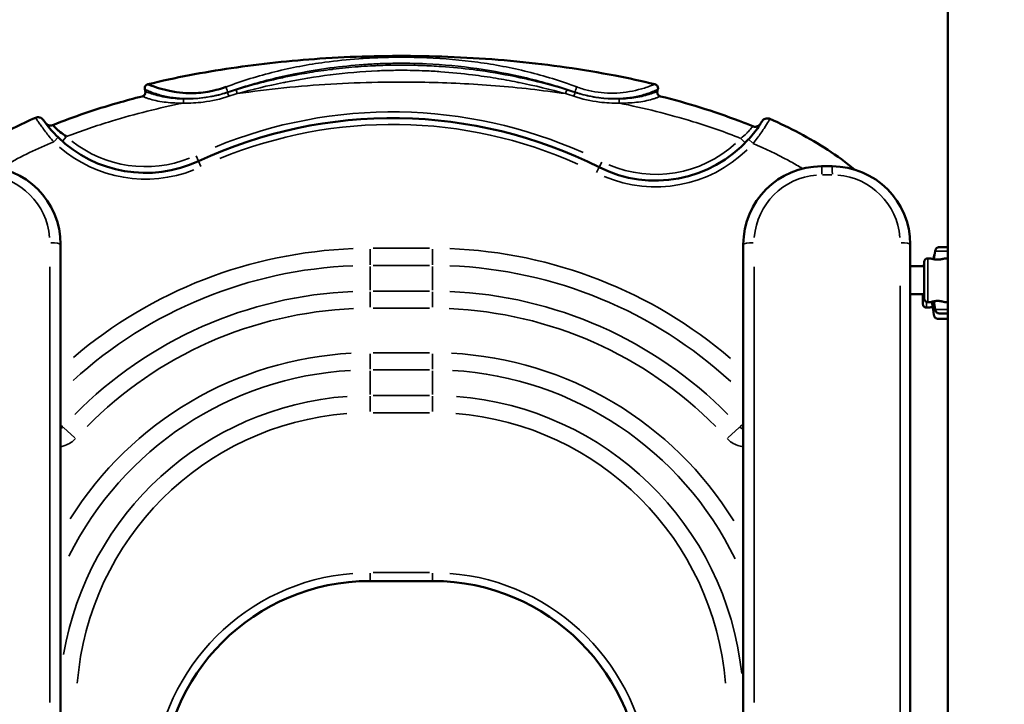
# Model space of a CAD drawing. Units: millimetres. Extents: x -239 to 23458, y 0 to 18841.
# Drawn here: x 6140 to 7083, y 16438 to 17094 of the extents above; entities that cross this region are included whole.
import ezdxf

# ---------------------------------------------------------------- set-up
doc = ezdxf.new("R2010")
doc.units = ezdxf.units.MM
doc.layers.add('MD_Visible', color=7, linetype='Continuous', lineweight=50)
doc.layers.add('MD_Visible Narrow', color=7, linetype='Continuous', lineweight=35)
doc.dimstyles.new('DİLARA 5', dxfattribs={"dimtxt": 250, "dimasz": 100, "dimexe": 0, "dimexo": 100, "dimgap": 50, "dimtad": 2, "dimdec": 0, "dimlfac": 0.1, "dimrnd": 5, "dimtxsty": 'Standard', "dimcen": 0, "dimse1": 1, "dimse2": 1, "dimclrd": 256, "dimadec": 0, "dimazin": 0, "dimtfac": 1, "dimtdec": 0, "dimtix": 1, "dimtmove": 0, "dimatfit": 3, "dimfxl": 1, "dimarcsym": 0})

# ---------------------------------------------------------------- blocks, each defined once
blk = doc.blocks.new('CustomObjectsInViewport4_0')
at = {"layer": 'MD_Visible', "extrusion": (0, 1, 0)}
for p, q in [((7029.18, 15879.17), (7029.18, 17354.44)), ((6918.29, 16953.61), (6908.29, 16953.61)), ((6179.33, 16878.61), (6179.33, 16392.58)), ((6833.29, 16878.61), (6833.29, 16392.58)), ((6993.29, 16053.19), (6993.29, 16878.61)), ((7015.54, 16864.6), (7015.91, 16867.19)), ((7015.95, 16864.52), (7017.09, 16872.4)), ((6993.29, 16857.87), (7006.55, 16857.87)), ((7010.05, 16865.42), (7012.46, 16865.42)), ((7026.46, 16865.42), (7029.18, 16865.42)), ((6993.29, 16830.97), (7006.55, 16830.97)), ((7010.05, 16823.42), (7012.46, 16823.42)), ((7014.93, 16818.13), (7013.98, 16823.87)), ((7015.91, 16811.21), (7014.81, 16818.86)), ((7017.09, 16816.43), (7015.95, 16824.31)), ((7026.46, 16823.42), (7029.18, 16823.42)), ((7011.34, 16818.2), (7008.93, 16818.2)), ((7029.18, 16807.45), (7019.75, 16807.45)), ((6475.71, 16556.3), (6535.71, 16556.3))]:
    blk.add_line(p, q, dxfattribs=at)
at = {"layer": 'MD_Visible'}
blk.add_arc((6497.27, 16559.44), 440.27, 63.27432, 114.98089, dxfattribs=at)
at = {"layer": 'MD_Visible', "extrusion": (1.22465e-16, 0, -1)}
for centre, radius, start, end in [((-6260.65, 17067.3), 120, 245.01911, 314.30295), ((-6749.23, 17059.86), 120, 222.06928, 296.72568), ((-7010.05, 16861.92), 3.5, 0, 89.99999), ((-7010.05, 16826.92), 3.5, 269.99999, 359.99999), ((-7018.39, 16818.7), 3.5, 286.96597, 350.53768), ((-6475.71, 16356.3), 200, 0, 90), ((-6535.71, 16356.3), 200, 90, 180)]:
    blk.add_arc(centre, radius, start, end, dxfattribs=at)
at = {"layer": 'MD_Visible', "extrusion": (1.22465e-16, -1.2326e-32, -1)}
blk.add_ellipse((6104.33, 16878.61), major_axis=(-14.79, 73.53), ratio=1, start_param=0.198454, end_param=1.76925, dxfattribs=at)
at = {"layer": 'MD_Visible'}
for centre, major_axis, ratio, start_param, end_param in [((6908.29, 16878.61), (14.79, 73.53), 1, 0.198454, 1.76925), ((6918.29, 16878.61), (14.79, 73.53), 1, 4.910843, 6.481639), ((7086.55, 16876.17), (-75.68, 0), 0, 5.57276, 5.761738), ((7086.55, 16812.67), (-75.68, 0), 0, 5.57276, 5.761738)]:
    blk.add_ellipse(centre, major_axis=major_axis, ratio=ratio, start_param=start_param, end_param=end_param, dxfattribs=at)
at = {"layer": 'MD_Visible', "extrusion": (1.22465e-16, 0, -1)}
blk.add_ellipse((7006.55, 16844.42), major_axis=(0, 17.5), ratio=0, start_param=0.000022, end_param=3.141614, dxfattribs=at)
at = {"layer": 'MD_Visible'}
for points, knots in [([(6262.88, 17032.22), (6289.26, 17038.58), (6315.97, 17043.65), (6370.96, 17051.81), (6399.32, 17054.8), (6458.54, 17058.82), (6489.48, 17059.65), (6552.4, 17058.86), (6584.43, 17057.15), (6647.91, 17050.96), (6679.44, 17046.51), (6723.32, 17037.99), (6735.97, 17035.25), (6748.55, 17032.22)], [0, 0, 0, 0, 8.140208, 8.140208, 16.67937, 16.67937, 25.949746, 25.949746, 35.555282, 35.555282, 45.085685, 45.085685, 48.965911, 48.965911, 48.965911, 48.965911]), ([(6259.93, 17027.37), (6259.83, 17027.77), (6259.8, 17028.2), (6259.86, 17029.03), (6259.96, 17029.46), (6260.28, 17030.25), (6260.51, 17030.62), (6261.07, 17031.26), (6261.4, 17031.54), (6262.1, 17031.97), (6262.49, 17032.12), (6262.88, 17032.22)], [0, 0, 0, 0, 0.1244114, 0.1244114, 0.2512873, 0.2512873, 0.3800861, 0.3800861, 0.5066779, 0.5066779, 0.6274977, 0.6274977, 0.6274977, 0.6274977]), ([(6337.73, 17029.69), (6336.66, 17029.29), (6335.59, 17028.91), (6334.52, 17028.55), (6331.77, 17027.64), (6328.99, 17026.85), (6326.19, 17026.18), (6324.23, 17025.72), (6322.27, 17025.33), (6320.29, 17024.99), (6314.36, 17023.99), (6308.32, 17023.56), (6302.27, 17023.69), (6298.24, 17023.77), (6294.21, 17024.11), (6290.21, 17024.68), (6287.96, 17024.99), (6285.72, 17025.39), (6283.52, 17025.84), (6281.8, 17026.2), (6280.11, 17026.6), (6278.45, 17027.03), (6276.55, 17027.52), (6274.7, 17028.05), (6272.93, 17028.6), (6271.77, 17028.96), (6270.65, 17029.33), (6269.59, 17029.69), (6269.04, 17029.88), (6268.51, 17030.07), (6268, 17030.26), (6267.17, 17030.55), (6266.4, 17030.84), (6265.73, 17031.1), (6265.18, 17031.3), (6264.69, 17031.49), (6264.27, 17031.66), (6263.81, 17031.84), (6263.45, 17031.99), (6263.21, 17032.08), (6263.09, 17032.13), (6263, 17032.17), (6262.94, 17032.19), (6262.9, 17032.21), (6262.88, 17032.22), (6262.88, 17032.22)], [0, 0, 0, 0, 0.338733, 0.338733, 0.338733, 1.202505, 1.202505, 1.202505, 1.803757, 1.803757, 1.803757, 3.607514, 3.607514, 3.607514, 4.810018, 4.810018, 4.810018, 5.486487, 5.486487, 5.486487, 6.012523, 6.012523, 6.012523, 6.613775, 6.613775, 6.613775, 7.009598, 7.009598, 7.009598, 7.215028, 7.215028, 7.215028, 7.547599, 7.547599, 7.547599, 7.81628, 7.81628, 7.81628, 8.116906, 8.116906, 8.116906, 8.267219, 8.267219, 8.267219, 8.389369, 8.389369, 8.389369, 8.389369]), ([(6748.55, 17032.22), (6748.96, 17032.12), (6749.36, 17031.95), (6750.08, 17031.5), (6750.41, 17031.22), (6750.95, 17030.56), (6751.18, 17030.19), (6751.48, 17029.4), (6751.58, 17028.98), (6751.62, 17028.16), (6751.59, 17027.76), (6751.49, 17027.37)], [0, 0, 0, 0, 0.1270524, 0.1270524, 0.2543578, 0.2543578, 0.3819572, 0.3819572, 0.5084538, 0.5084538, 0.6274756, 0.6274756, 0.6274756, 0.6274756]), ([(6171.93, 16993.05), (6192.05, 17001.22), (6212.69, 17008.15), (6241.5, 17016.43), (6249.49, 17018.58), (6257.5, 17020.6)], [0, 0, 0, 0, 6.514259, 6.514259, 8.993898, 8.993898, 8.993898, 8.993898]), ([(6257.51, 17020.6), (6257.89, 17020.69), (6258.27, 17020.85), (6258.96, 17021.28), (6259.28, 17021.56), (6259.84, 17022.2), (6260.08, 17022.58), (6260.4, 17023.38), (6260.49, 17023.8), (6260.54, 17024.62), (6260.51, 17025.04), (6260.41, 17025.43)], [0.0003819, 0.0003819, 0.0003819, 0.0003819, 0.1204107, 0.1204107, 0.244536, 0.244536, 0.3760437, 0.3760437, 0.5013918, 0.5013918, 0.6234514, 0.6234514, 0.6234514, 0.6234514]), ([(6751.01, 17025.43), (6750.91, 17025.03), (6750.88, 17024.6), (6750.94, 17023.77), (6751.04, 17023.34), (6751.36, 17022.56), (6751.59, 17022.19), (6752.15, 17021.55), (6752.47, 17021.27), (6753.16, 17020.85), (6753.54, 17020.69), (6753.92, 17020.6)], [0.000005, 0.000005, 0.000005, 0.000005, 0.1245512, 0.1245512, 0.2517758, 0.2517758, 0.3793309, 0.3793309, 0.5047249, 0.5047249, 0.6231239, 0.6231239, 0.6231239, 0.6231239]), ([(6753.92, 17020.6), (6779.49, 17014.16), (6804.8, 17006.45), (6833.75, 16995.37), (6838.05, 16993.66), (6842.33, 16991.89)], [0, 0, 0, 0, 7.909199, 7.909199, 9.298829, 9.298829, 9.298829, 9.298829]), ([(6070.86, 16949.84), (6073.63, 16952.2), (6076.46, 16954.48), (6090.06, 16964.98), (6101.46, 16972.4), (6126.8, 16986.97), (6140.92, 16993.92), (6155.3, 17000.17)], [10.474482, 10.474482, 10.474482, 10.474482, 11.564332, 11.564332, 15.62761, 15.62761, 20.332397, 20.332397, 20.332397, 20.332397]), ([(6155.3, 17000.17), (6155.89, 17000.42), (6156.52, 17000.58), (6157.79, 17000.7), (6158.44, 17000.65), (6159.68, 17000.36), (6160.29, 17000.11), (6161.37, 16999.44), (6161.87, 16999.02), (6162.33, 16998.48), (6162.38, 16998.42), (6162.44, 16998.33), (6162.46, 16998.31), (6162.49, 16998.27), (6162.5, 16998.25), (6162.52, 16998.23), (6162.53, 16998.21), (6162.54, 16998.2), (6162.55, 16998.19), (6162.56, 16998.17), (6162.57, 16998.17), (6162.57, 16998.16), (6162.57, 16998.16), (6162.58, 16998.15), (6162.58, 16998.14), (6162.6, 16998.13), (6162.61, 16998.11), (6162.66, 16998.03), (6162.75, 16997.91), (6162.87, 16997.74)], [0.000019, 0.000019, 0.000019, 0.000019, 0.191284, 0.191284, 0.382345, 0.382345, 0.574015, 0.574015, 0.763954, 0.763954, 0.787413, 0.787413, 0.796214, 0.796214, 0.802797, 0.802797, 0.807581, 0.807581, 0.812386, 0.812386, 0.821969, 0.821969, 0.832831, 0.832831, 0.865393, 0.865393, 0.963053, 0.963053, 1.264867, 1.264867, 1.264867, 1.264867]), ([(6851.25, 16996.67), (6851.25, 16996.68), (6851.26, 16996.68), (6851.27, 16996.7), (6851.27, 16996.71), (6851.28, 16996.72), (6851.29, 16996.73), (6851.3, 16996.76), (6851.31, 16996.78), (6851.34, 16996.81), (6851.35, 16996.83), (6851.38, 16996.88), (6851.4, 16996.91), (6851.47, 16997.01), (6851.52, 16997.07), (6851.72, 16997.34), (6851.89, 16997.53), (6852.47, 16998.12), (6852.94, 16998.48), (6854.02, 16999.08), (6854.64, 16999.3), (6855.9, 16999.53), (6856.55, 16999.54), (6857.73, 16999.38), (6858.27, 16999.23), (6858.78, 16999)], [0, 0, 0, 0, 0.0120569, 0.0120569, 0.019059, 0.019059, 0.0250343, 0.0250343, 0.0323746, 0.0323746, 0.0392844, 0.0392844, 0.0505752, 0.0505752, 0.0754942, 0.0754942, 0.1502876, 0.1502876, 0.3252684, 0.3252684, 0.5193833, 0.5193833, 0.709075, 0.709075, 0.8752912, 0.8752912, 0.8752912, 0.8752912]), ([(6858.78, 16999), (6877.93, 16990.54), (6896.65, 16980.83), (6923.07, 16963.59), (6931.71, 16957.3), (6939.85, 16950.44)], [0, 0, 0, 0, 6.283518, 6.283518, 9.464994, 9.464994, 9.464994, 9.464994]), ([(6176.84, 16981.42), (6174.51, 16983.69), (6172.27, 16986.07), (6170.32, 16988.31), (6168.36, 16990.54), (6166.69, 16992.64), (6165.42, 16994.29), (6164.15, 16995.94), (6163.3, 16997.14), (6162.88, 16997.72), (6162.88, 16997.73), (6162.88, 16997.73), (6162.87, 16997.74)], [-3.587182, -3.587182, -3.587182, -3.587182, -2.562273, -2.562273, -2.562273, -1.537364, -1.537364, -1.537364, -0.512455, -0.512455, -0.512455, -0.503245, -0.503245, -0.503245, -0.503245]), ([(6164.88, 16994.99), (6164.89, 16994.99), (6164.9, 16994.97), (6164.92, 16994.95), (6164.93, 16994.93), (6164.95, 16994.9), (6164.97, 16994.89), (6165, 16994.85), (6165.01, 16994.83), (6165.06, 16994.77), (6165.09, 16994.74), (6165.19, 16994.62), (6165.26, 16994.54), (6165.55, 16994.24), (6165.79, 16994.03), (6166.53, 16993.46), (6167.08, 16993.17), (6168.26, 16992.75), (6168.9, 16992.63), (6170.17, 16992.6), (6170.82, 16992.69), (6171.59, 16992.92), (6171.76, 16992.98), (6171.93, 16993.05)], [0, 0, 0, 0, 0.0144014, 0.0144014, 0.0224882, 0.0224882, 0.0306045, 0.0306045, 0.0389036, 0.0389036, 0.0530377, 0.0530377, 0.0851714, 0.0851714, 0.179364, 0.179364, 0.3632765, 0.3632765, 0.5550251, 0.5550251, 0.7450857, 0.7450857, 0.7984124, 0.7984124, 0.7984124, 0.7984124]), ([(6184.93, 16982.08), (6182.77, 16983.49), (6179.69, 16985.75), (6175.54, 16989.32), (6172.68, 16992.2), (6171.93, 16993.05), (6171.93, 16993.05)], [0.000037, 0.000037, 0.000037, 0.000037, 0.990646, 1.485969, 2.476616, 3.431187, 3.431187, 3.431187, 3.431187]), ([(6850.16, 16994.95), (6850.16, 16994.95), (6849.41, 16993.77), (6847.11, 16990.28), (6842.56, 16984.3), (6839.39, 16980.65), (6838.31, 16979.45)], [-2.539193, -2.539193, -2.539193, -2.539193, -2.536089, -1.521653, -0.507218, 0, 0, 0, 0]), ([(6842.33, 16991.89), (6842.91, 16991.65), (6843.54, 16991.5), (6844.8, 16991.41), (6845.45, 16991.46), (6846.69, 16991.77), (6847.29, 16992.02), (6848.37, 16992.71), (6848.86, 16993.14), (6849.33, 16993.72), (6849.4, 16993.8), (6849.5, 16993.94), (6849.53, 16993.99), (6849.58, 16994.05), (6849.59, 16994.07), (6849.61, 16994.1), (6849.62, 16994.11), (6849.63, 16994.13), (6849.64, 16994.14), (6849.64, 16994.15), (6849.64, 16994.15), (6849.64, 16994.15)], [0, 0, 0, 0, 0.1883081, 0.1883081, 0.3793251, 0.3793251, 0.5704826, 0.5704826, 0.7620616, 0.7620616, 0.7948046, 0.7948046, 0.8129306, 0.8129306, 0.8212108, 0.8212108, 0.8306615, 0.8306615, 0.8399974, 0.8399974, 0.8418914, 0.8418914, 0.8418914, 0.8418914]), ([(7017.09, 16872.4), (7017.09, 16872.45), (7017.1, 16872.5), (7017.16, 16872.84), (7017.24, 16873.13), (7017.42, 16873.64), (7017.55, 16873.91), (7017.84, 16874.42), (7018.01, 16874.65), (7018.35, 16875.04), (7018.55, 16875.24), (7018.98, 16875.57), (7019.22, 16875.72), (7019.66, 16875.93), (7019.91, 16876.02), (7020.43, 16876.14), (7020.69, 16876.17), (7020.93, 16876.17)], [0.704197, 0.704197, 0.704197, 0.704197, 0.833041, 0.833041, 1.666082, 1.666082, 2.499124, 2.499124, 3.332165, 3.332165, 4.165208, 4.165208, 4.998251, 4.998251, 5.831295, 5.831295, 6.664339, 6.664339, 6.664339, 6.664339]), ([(7015.91, 16867.19), (7015.92, 16867.24), (7015.93, 16867.28), (7015.99, 16867.63), (7016.07, 16867.92), (7016.25, 16868.43), (7016.37, 16868.7), (7016.55, 16869), (7016.58, 16869.06), (7016.61, 16869.11)], [0.704197, 0.704197, 0.704197, 0.704197, 0.833041, 0.833041, 1.666082, 1.666082, 2.499124, 2.499124, 2.674526, 2.674526, 2.674526, 2.674526]), ([(7005.63, 16857.87), (7005.67, 16858), (7005.73, 16858.13), (7005.94, 16858.55), (7006.13, 16858.83), (7006.42, 16859.14), (7006.48, 16859.21), (7006.55, 16859.27)], [6.0287326, 6.0287326, 6.0287326, 6.0287326, 6.0711601, 6.0711601, 6.1711292, 6.1711292, 6.1984094, 6.1984094, 6.1984094, 6.1984094]), ([(7026.46, 16865.42), (7026.46, 16865.42), (7026.42, 16865.4), (7026.24, 16865.34), (7026.1, 16865.3), (7025.75, 16865.19), (7025.52, 16865.12), (7025.01, 16864.98), (7024.72, 16864.9), (7024.1, 16864.75), (7023.75, 16864.67), (7022.99, 16864.52), (7022.58, 16864.45), (7021.72, 16864.34), (7021.27, 16864.29), (7020.36, 16864.23), (7019.9, 16864.21), (7019.02, 16864.21), (7018.56, 16864.23), (7017.65, 16864.29), (7017.2, 16864.34), (7016.34, 16864.45), (7015.93, 16864.52), (7015.17, 16864.67), (7014.82, 16864.75), (7014.2, 16864.9), (7013.91, 16864.98), (7013.4, 16865.12), (7013.18, 16865.19), (7012.82, 16865.3), (7012.68, 16865.34), (7012.5, 16865.4), (7012.46, 16865.42), (7012.46, 16865.42)], [10.635804, 10.635804, 10.635804, 10.635804, 11.964969, 11.964969, 13.294136, 13.294136, 14.623303, 14.623303, 15.95247, 15.95247, 17.282253, 17.282253, 18.612037, 18.612037, 19.94182, 19.94182, 21.271604, 21.271604, 22.601388, 22.601388, 23.931171, 23.931171, 25.260955, 25.260955, 26.590739, 26.590739, 27.919906, 27.919906, 29.249072, 29.249072, 30.578239, 30.578239, 31.907404, 31.907404, 31.907404, 31.907404]), ([(7008.93, 16818.2), (7008.55, 16818.2), (7008.16, 16818.26), (7007.45, 16818.5), (7007.12, 16818.68), (7006.52, 16819.13), (7006.26, 16819.4), (7005.84, 16820.01), (7005.67, 16820.36), (7005.52, 16820.87), (7005.48, 16821.04), (7005.45, 16821.26), (7005.45, 16821.32), (7005.44, 16821.41), (7005.44, 16821.44), (7005.43, 16821.5), (7005.43, 16821.52), (7005.43, 16821.57), (7005.43, 16821.59), (7005.42, 16821.67), (7005.42, 16821.72), (7005.42, 16821.93), (7005.42, 16822.15), (7005.41, 16823.13), (7005.41, 16824.2), (7005.4, 16826.74), (7005.4, 16828.17), (7005.4, 16830.14), (7005.39, 16830.55), (7005.39, 16830.97)], [0, 0, 0, 0, 0.113517, 0.113517, 0.224982, 0.224982, 0.336516, 0.336516, 0.447946, 0.447946, 0.498991, 0.498991, 0.520169, 0.520169, 0.538501, 0.538501, 0.558517, 0.558517, 0.595917, 0.595917, 0.701512, 0.701512, 1.019079, 1.019079, 1.673027, 1.673027, 2.233373, 2.233373, 2.375059, 2.375059, 2.375059, 2.375059]), ([(7014.77, 16819.09), (7014.65, 16819.06), (7014.53, 16819.04), (7014.03, 16818.95), (7013.68, 16818.87), (7013.07, 16818.72), (7012.78, 16818.64), (7012.27, 16818.5), (7012.05, 16818.43), (7011.69, 16818.32), (7011.55, 16818.27), (7011.38, 16818.21), (7011.34, 16818.2), (7011.34, 16818.2), (7011.38, 16818.21), (7011.56, 16818.27), (7011.7, 16818.32), (7012.06, 16818.43), (7012.28, 16818.5), (7012.8, 16818.64), (7013.09, 16818.72), (7013.71, 16818.87), (7014.06, 16818.95), (7014.55, 16819.04), (7014.66, 16819.06), (7014.77, 16819.08)], [3.579069, 3.579069, 3.579069, 3.579069, 3.989351, 3.989351, 5.319135, 5.319135, 6.648301, 6.648301, 7.977468, 7.977468, 9.306635, 9.306635, 10.635802, 10.635802, 11.964969, 11.964969, 13.294136, 13.294136, 14.623303, 14.623303, 15.95247, 15.95247, 17.282253, 17.282253, 17.665205, 17.665205, 17.665205, 17.665205]), ([(7012.46, 16823.42), (7012.46, 16823.42), (7012.46, 16823.42), (7012.46, 16823.42), (7012.5, 16823.43), (7012.68, 16823.49), (7012.82, 16823.53), (7013.18, 16823.64), (7013.4, 16823.71), (7013.91, 16823.85), (7014.2, 16823.93), (7014.82, 16824.08), (7015.17, 16824.16), (7015.93, 16824.31), (7016.34, 16824.38), (7017.2, 16824.49), (7017.65, 16824.54), (7018.56, 16824.6), (7019.02, 16824.62), (7019.9, 16824.62), (7020.36, 16824.6), (7021.27, 16824.54), (7021.72, 16824.49), (7022.58, 16824.38), (7022.99, 16824.31), (7023.75, 16824.16), (7024.1, 16824.08), (7024.72, 16823.93), (7025.01, 16823.85), (7025.52, 16823.71), (7025.75, 16823.64), (7026.1, 16823.53), (7026.24, 16823.49), (7026.42, 16823.43), (7026.46, 16823.42), (7026.46, 16823.42)], [10.635802, 10.635802, 10.635802, 10.635802, 10.635802, 10.635802, 11.964969, 11.964969, 13.294136, 13.294136, 14.623303, 14.623303, 15.95247, 15.95247, 17.282253, 17.282253, 18.612037, 18.612037, 19.94182, 19.94182, 21.271604, 21.271604, 22.601388, 22.601388, 23.931171, 23.931171, 25.260955, 25.260955, 26.590739, 26.590739, 27.919906, 27.919906, 29.249072, 29.249072, 30.578239, 30.578239, 31.907406, 31.907406, 31.907406, 31.907406]), ([(7019.75, 16807.45), (7019.51, 16807.45), (7019.25, 16807.48), (7018.74, 16807.6), (7018.49, 16807.69), (7018.04, 16807.9), (7017.81, 16808.04), (7017.37, 16808.38), (7017.17, 16808.57), (7016.83, 16808.96), (7016.66, 16809.2), (7016.37, 16809.7), (7016.25, 16809.97), (7016.07, 16810.48), (7015.99, 16810.78), (7015.93, 16811.12), (7015.92, 16811.16), (7015.91, 16811.21)], [19.993019, 19.993019, 19.993019, 19.993019, 20.826063, 20.826063, 21.659106, 21.659106, 22.492149, 22.492149, 23.325192, 23.325192, 24.158234, 24.158234, 24.991276, 24.991276, 25.824317, 25.824317, 25.95316, 25.95316, 25.95316, 25.95316]), ([(7020.93, 16812.67), (7020.69, 16812.67), (7020.43, 16812.69), (7019.91, 16812.81), (7019.66, 16812.9), (7019.22, 16813.11), (7018.98, 16813.26), (7018.55, 16813.59), (7018.35, 16813.79), (7018.01, 16814.18), (7017.84, 16814.41), (7017.55, 16814.92), (7017.42, 16815.19), (7017.24, 16815.7), (7017.16, 16815.99), (7017.1, 16816.33), (7017.09, 16816.38), (7017.09, 16816.43)], [19.993019, 19.993019, 19.993019, 19.993019, 20.826063, 20.826063, 21.659106, 21.659106, 22.492149, 22.492149, 23.325192, 23.325192, 24.158234, 24.158234, 24.991276, 24.991276, 25.824317, 25.824317, 25.95316, 25.95316, 25.95316, 25.95316])]:
    blk.add_open_spline(points, degree=3, knots=knots, dxfattribs=at)
for points in [[(6260.41, 17025.43), (6260.25, 17026.08), (6260.09, 17026.72), (6259.93, 17027.37)], [(6262.88, 17032.22), (6262.88, 17032.22), (6262.88, 17032.22), (6262.88, 17032.22)], [(6751.49, 17027.37), (6751.33, 17026.72), (6751.17, 17026.08), (6751.01, 17025.43)], [(6171.93, 16993.05), (6171.93, 16993.05), (6171.93, 16993.05), (6171.93, 16993.05)], [(6850.16, 16994.95), (6850.45, 16995.39), (6850.68, 16995.75), (6850.85, 16996.02)], [(6851.25, 16996.67), (6851.27, 16996.7), (6851.13, 16996.48), (6850.85, 16996.02)]]:
    blk.add_open_spline(points, degree=3, dxfattribs=at)
at = {"layer": 'MD_Visible Narrow', "extrusion": (0, 1, 0)}
for p, q in [((6347.33, 17026.87), (6348.4, 17023.46)), ((6663.02, 17023.46), (6664.1, 17026.87)), ((6297, 17014.48), (6297.1, 17018.06)), ((6339.26, 17024.42), (6339.22, 17024.66)), ((6339.28, 17024.36), (6340.41, 17020.91)), ((6672.14, 17024.36), (6671.01, 17020.91)), ((6672.16, 17024.42), (6672.2, 17024.66)), ((6714.32, 17018.05), (6714.42, 17014.48)), ((6176.83, 16981.41), (6172.98, 16977.46)), ((6184.62, 16981.73), (6180.96, 16977.61)), ((6831.25, 16980.01), (6835.2, 16976.16)), ((6838.33, 16979.44), (6842.42, 16975.75)), ((6309, 16963.54), (6311.32, 16958.54)), ((6311.34, 16958.51), (6313.67, 16953.51)), ((6695.26, 16952.66), (6692.78, 16947.74)), ((6697.75, 16957.62), (6695.27, 16952.69)), ((6909.13, 16945.35), (6918.13, 16945.35)), ((6475.71, 16859.18), (6475.71, 16874.06)), ((6532.71, 16875.02), (6478.71, 16875.02)), ((6535.71, 16859.18), (6535.71, 16874.06)), ((6168.98, 16440.07), (6168.98, 16857.17)), ((6475.71, 16857.73), (6475.71, 16834.87)), ((6478.71, 16858.61), (6532.71, 16858.61)), ((6535.71, 16857.73), (6535.71, 16834.87)), ((6843.63, 16440.07), (6843.63, 16857.17)), ((6983.63, 16839.07), (6983.63, 16096.2)), ((6475.71, 16833.42), (6475.71, 16818.54)), ((6532.71, 16833.99), (6478.71, 16833.99)), ((6535.71, 16818.54), (6535.71, 16833.42)), ((6478.71, 16817.57), (6532.71, 16817.57)), ((6475.71, 16759.18), (6475.71, 16774.06)), ((6532.71, 16775.02), (6478.71, 16775.02)), ((6535.71, 16759.18), (6535.71, 16774.06)), ((6475.71, 16757.73), (6475.71, 16734.87)), ((6478.71, 16758.61), (6532.71, 16758.61)), ((6535.71, 16757.73), (6535.71, 16734.87)), ((6532.71, 16733.99), (6478.71, 16733.99)), ((6475.71, 16733.42), (6475.71, 16718.54)), ((6535.71, 16718.54), (6535.71, 16733.42)), ((6478.71, 16717.57), (6532.71, 16717.57)), ((6181.94, 16703.52), (6192.95, 16693.5)), ((6829.48, 16703.52), (6818.47, 16693.5)), ((6532.71, 16564.3), (6478.71, 16564.3)), ((6475.71, 16563.67), (6475.71, 16556.32)), ((6535.71, 16563.67), (6535.71, 16556.32))]:
    blk.add_line(p, q, dxfattribs=at)
at = {"layer": 'MD_Visible Narrow'}
for centre, radius, start, end in [((6497.27, 16559.44), 446.27, 65.85964, 112.39556), ((6260.65, 17067.3), 126, 229.16124, 291.5167), ((6749.23, 17059.86), 126, 247.00714, 314.1979), ((6475.71, 16436.3), 438.72, 92.12485, 130.37223), ((6535.71, 16436.3), 438.72, 49.42669, 87.86456), ((6475.71, 16436.3), 397.69, 92.38548, 135.32416), ((6535.71, 16436.3), 397.69, 44.67584, 87.61452), ((6475.71, 16436.3), 338.72, 93.05221, 147.99204), ((6535.71, 16436.3), 338.72, 31.60935, 86.92681), ((6475.71, 16436.3), 297.69, 94.23116, 170.39208), ((6535.71, 16436.3), 297.69, 6.02526, 85.58028), ((6475.71, 16356.3), 208, 94.5, 175.5), ((6535.71, 16356.3), 208, 4.5, 85.5)]:
    blk.add_arc(centre, radius, start, end, dxfattribs=at)
at = {"layer": 'MD_Visible Narrow', "extrusion": (1.22465e-16, 0, -1)}
for centre, radius, start, end in [((-6497.27, 16559.44), 434.27, 67.60444, 114.14036), ((-6260.65, 17067.3), 114, 248.34923, 308.29141), ((-6749.23, 17059.86), 114, 227.85636, 293.10098), ((-6475.71, 16436.3), 422.31, 47.65637, 87.77139), ((-6535.71, 16436.3), 422.31, 92.23999, 132.5599), ((-6475.71, 16436.3), 381.28, 44.67584, 87.61452), ((-6535.71, 16436.3), 381.28, 92.38548, 135.32416), ((-6475.71, 16436.3), 322.31, 26.48244, 86.65697), ((-6535.71, 16436.3), 322.31, 93.37032, 154.03601), ((-6475.71, 16436.3), 281.28, 4.5, 85.5), ((-6535.71, 16436.3), 281.28, 94.5, 175.5)]:
    blk.add_arc(centre, radius, start, end, dxfattribs=at)
at = {"layer": 'MD_Visible Narrow', "extrusion": (1.22465e-16, -6.16298e-33, -1)}
blk.add_ellipse((6337.92, 17028.42), major_axis=(-1.28, 3.79), ratio=0.05749, start_param=1.336634, end_param=2.917434, dxfattribs=at)
at = {"layer": 'MD_Visible Narrow'}
for centre, major_axis, ratio, start_param, end_param in [((6673.5, 17028.42), (1.28, 3.79), 0.05749, 1.336633, 2.917434), ((6103.98, 16880.35), (-63.72, -12.81), 1, 3.021679, 4.435395), ((6169.33, 16878.61), (10, 0), 0.173648, 0.080285, 1.525418), ((6983.29, 16878.61), (10, 0), 0.173648, 0.076794, 1.459095), ((7086.55, 16872.4), (-80.12, 0), 0, 5.523118, 5.749066), ((7086.55, 16816.43), (-80.12, 0), 0, 5.523118, 5.749066)]:
    blk.add_ellipse(centre, major_axis=major_axis, ratio=ratio, start_param=start_param, end_param=end_param, dxfattribs=at)
at = {"layer": 'MD_Visible Narrow', "extrusion": (1.22465e-16, 0, -1)}
for centre, major_axis, ratio, start_param, end_param in [((6908.29, 16943.61), (0, 10), 0.035437, 0.069819, 1.326552), ((6918.29, 16943.61), (0, 10), 0.035437, 0.069819, 1.326552), ((6843.29, 16878.61), (-10, 0), 0.173648, 0.080285, 1.525418), ((7010.05, 16844.42), (0, 21), 0, 0.15708, 2.984513), ((7086.29, 16818.13), (-71.36, 0), 0, 6.062962, 6.271595)]:
    blk.add_ellipse(centre, major_axis=major_axis, ratio=ratio, start_param=start_param, end_param=end_param, dxfattribs=at)
at = {"layer": 'MD_Visible Narrow', "extrusion": (1.22465e-16, 9.24446e-33, -1)}
blk.add_ellipse((6908.63, 16880.35), major_axis=(63.72, -12.81), ratio=1, start_param=3.021679, end_param=4.435395, dxfattribs=at)
at = {"layer": 'MD_Visible Narrow', "extrusion": (1.22465e-16, -3.08149e-33, -1)}
blk.add_ellipse((6918.63, 16880.35), major_axis=(63.72, -12.81), ratio=1, start_param=4.592475, end_param=6.006192, dxfattribs=at)
at = {"layer": 'MD_Visible Narrow', "extrusion": (1.22465e-16, -1.46937e-39, -1)}
blk.add_ellipse((7008.93, 16839.2), major_axis=(0, 21), ratio=0.002097, start_param=3.178303, end_param=3.839096, dxfattribs=at)
at = {"layer": 'MD_Visible Narrow'}
for points, knots in [([(6673.7, 17029.69), (6658.35, 17035.42), (6627.06, 17045.02), (6579.04, 17054.11), (6535.7, 17057.81), (6502.98, 17058.25), (6481.2, 17057.65), (6459.47, 17056.43), (6427.05, 17053.1), (6384.37, 17045.02), (6353.08, 17035.42), (6337.73, 17029.69)], [0, 0, 0, 0, 4.888836, 9.777673, 14.666509, 17.925733, 19.555346, 21.184958, 24.444182, 29.333018, 34.221855, 34.221855, 34.221855, 34.221855]), ([(6339.22, 17024.67), (6354.52, 17029.92), (6385.61, 17038.94), (6427.95, 17046.98), (6460.05, 17050.5), (6481.52, 17051.84), (6503.02, 17052.51), (6535.29, 17052.01), (6578.18, 17047.99), (6625.81, 17038.94), (6656.91, 17029.92), (6672.2, 17024.67)], [-34.221855, -34.221855, -34.221855, -34.221855, -29.333018, -24.444182, -21.184958, -19.555346, -17.925733, -14.666509, -9.777673, -4.888836, 0, 0, 0, 0]), ([(6664.12, 17026.93), (6651.89, 17030.68), (6639.55, 17033.98), (6627.12, 17036.83), (6624.65, 17037.4), (6622.18, 17037.95), (6619.7, 17038.48), (6606.9, 17041.23), (6594, 17043.51), (6581.03, 17045.32), (6578.87, 17045.62), (6576.71, 17045.91), (6574.55, 17046.19), (6564.44, 17047.48), (6554.29, 17048.48), (6544.1, 17049.2), (6540.95, 17049.42), (6537.8, 17049.61), (6534.64, 17049.78), (6532.69, 17049.88), (6530.73, 17049.98), (6528.77, 17050.06), (6525.54, 17050.2), (6522.3, 17050.3), (6519.06, 17050.38), (6512.05, 17050.56), (6505.03, 17050.59), (6498.02, 17050.49), (6494.63, 17050.44), (6491.24, 17050.37), (6487.85, 17050.25), (6486.12, 17050.2), (6484.38, 17050.13), (6482.65, 17050.06), (6480.48, 17049.97), (6478.32, 17049.86), (6476.17, 17049.75), (6472.22, 17049.53), (6468.29, 17049.28), (6464.35, 17048.98), (6456.26, 17048.36), (6448.17, 17047.57), (6440.13, 17046.59), (6439.05, 17046.46), (6437.96, 17046.32), (6436.88, 17046.19), (6429.61, 17045.26), (6422.4, 17044.19), (6415.2, 17042.98), (6412.02, 17042.44), (6408.84, 17041.88), (6405.66, 17041.28), (6401.01, 17040.41), (6396.35, 17039.47), (6391.72, 17038.48), (6391.03, 17038.33), (6390.34, 17038.18), (6389.65, 17038.03), (6381.15, 17036.17), (6372.69, 17034.1), (6364.27, 17031.82), (6358.59, 17030.29), (6352.94, 17028.66), (6347.31, 17026.93)], [0, 0, 0, 0, 3.815272, 3.815272, 3.815272, 4.572337, 4.572337, 4.572337, 8.49166, 8.49166, 8.49166, 9.144673, 9.144673, 9.144673, 12.192898, 12.192898, 12.192898, 13.13415, 13.13415, 13.13415, 13.71701, 13.71701, 13.71701, 14.680377, 14.680377, 14.680377, 16.765235, 16.765235, 16.765235, 17.772821, 17.772821, 17.772821, 18.289347, 18.289347, 18.289347, 18.934606, 18.934606, 18.934606, 20.113471, 20.113471, 20.113471, 22.534549, 22.534549, 22.534549, 22.861684, 22.861684, 22.861684, 25.051915, 25.051915, 25.051915, 26.017822, 26.017822, 26.017822, 27.43402, 27.43402, 27.43402, 27.644985, 27.644985, 27.644985, 30.249947, 30.249947, 30.249947, 32.006357, 32.006357, 32.006357, 32.006357]), ([(6348.48, 17023.2), (6363.1, 17027.26), (6377.85, 17030.81), (6392.71, 17033.83), (6393.39, 17033.96), (6394.07, 17034.1), (6394.75, 17034.24), (6408.94, 17037.06), (6423.22, 17039.4), (6437.58, 17041.2), (6437.6, 17041.21), (6437.62, 17041.21), (6437.64, 17041.21), (6452.66, 17043.1), (6467.76, 17044.42), (6482.92, 17045.09), (6487.98, 17045.31), (6493.04, 17045.46), (6498.11, 17045.53), (6500.64, 17045.57), (6503.18, 17045.59), (6505.71, 17045.59), (6513.3, 17045.59), (6520.89, 17045.42), (6528.47, 17045.09), (6528.48, 17045.09), (6528.49, 17045.09), (6528.5, 17045.09), (6533.56, 17044.87), (6538.61, 17044.57), (6543.66, 17044.21), (6553.75, 17043.48), (6563.82, 17042.47), (6573.85, 17041.21), (6581.37, 17040.26), (6588.87, 17039.17), (6596.35, 17037.94), (6603.15, 17036.82), (6609.92, 17035.58), (6616.68, 17034.23), (6617.36, 17034.1), (6618.03, 17033.96), (6618.71, 17033.83), (6633.57, 17030.81), (6648.33, 17027.26), (6662.94, 17023.2)], [-32.006357, -32.006357, -32.006357, -32.006357, -27.43402, -27.43402, -27.43402, -27.225335, -27.225335, -27.225335, -22.861684, -22.861684, -22.861684, -22.855498, -22.855498, -22.855498, -18.289347, -18.289347, -18.289347, -16.765235, -16.765235, -16.765235, -16.003179, -16.003179, -16.003179, -13.720646, -13.720646, -13.720646, -13.71701, -13.71701, -13.71701, -12.192898, -12.192898, -12.192898, -9.144673, -9.144673, -9.144673, -6.858235, -6.858235, -6.858235, -4.780737, -4.780737, -4.780737, -4.572337, -4.572337, -4.572337, 0, 0, 0, 0]), ([(6259.93, 17027.37), (6259.93, 17027.37), (6260.25, 17027.21), (6262.12, 17026.32), (6266.11, 17024.61), (6271.74, 17022.68), (6279.73, 17020.53), (6290.06, 17018.81), (6304.63, 17018.1), (6317.07, 17019.21), (6329.28, 17021.63), (6335.29, 17023.32), (6339.22, 17024.67)], [-8.388426, -8.388426, -8.388426, -8.388426, -8.116906, -7.81628, -7.215028, -6.613775, -6.012523, -4.810018, -3.607514, -1.803757, -1.202505, 0, 0, 0, 0]), ([(6348.48, 17023.2), (6378.23, 17027.55), (6438.11, 17033.55), (6520.74, 17035.17), (6595.83, 17031.46), (6640.65, 17026.46), (6662.94, 17023.2)], [-67.57448, -67.57448, -67.57448, -67.57448, -58.557636, -49.540792, -42.778158, -36.015525, -36.015525, -36.015525, -36.015525]), ([(6672.2, 17024.67), (6676.13, 17023.32), (6684.14, 17021.06), (6696.42, 17018.97), (6708.88, 17018.2), (6721.36, 17018.81), (6731.69, 17020.53), (6739.69, 17022.68), (6745.32, 17024.61), (6749.3, 17026.32), (6751.17, 17027.21), (6751.49, 17027.37), (6751.49, 17027.37)], [-8.417042, -8.417042, -8.417042, -8.417042, -7.214508, -6.011973, -4.809438, -3.606903, -2.404368, -1.803101, -1.201833, -0.600566, -0.299932, -0.028218, -0.028218, -0.028218, -0.028218]), ([(6748.55, 17032.22), (6748.55, 17032.22), (6748.31, 17032.12), (6746.88, 17031.55), (6743.61, 17030.29), (6738.59, 17028.58), (6731.16, 17026.45), (6721.25, 17024.44), (6709.14, 17023.44), (6697.06, 17023.92), (6685.19, 17025.93), (6677.47, 17028.28), (6673.7, 17029.69)], [0.027488, 0.027488, 0.027488, 0.027488, 0.299932, 0.600566, 1.201833, 1.803101, 2.404368, 3.606903, 4.809438, 6.011973, 7.214508, 8.417042, 8.417042, 8.417042, 8.417042]), ([(6257.5, 17020.59), (6257.5, 17020.59), (6257.52, 17020.59), (6258.58, 17020.14), (6260.9, 17019.28), (6262.68, 17018.67), (6266.31, 17017.53), (6272.43, 17016.05), (6280.38, 17014.83), (6288.62, 17014.21), (6294.2, 17014.15), (6296.99, 17014.2)], [-5.105031, -5.105031, -5.105031, -5.105031, -5.086046, -4.238372, -4.026453, -3.814535, -3.390697, -2.543023, -1.695349, -0.847674, 0, 0, 0, 0]), ([(6297.11, 17018.12), (6294.38, 17018.17), (6288.97, 17018.46), (6281.01, 17019.46), (6273.45, 17020.98), (6267.84, 17022.59), (6264.68, 17023.7), (6263.18, 17024.27), (6261.25, 17025.04), (6260.42, 17025.42), (6260.41, 17025.43), (6260.41, 17025.43)], [0, 0, 0, 0, 0.847674, 1.695349, 2.543023, 3.390697, 3.814535, 4.026453, 4.238372, 5.086046, 5.103723, 5.103723, 5.103723, 5.103723]), ([(6296.99, 17014.2), (6303.3, 17014.02), (6318.05, 17014.82), (6332.5, 17018.01), (6340.5, 17020.64)], [-4.419802, -4.419802, -4.419802, -4.419802, -2.525601, 0, 0, 0, 0]), ([(6339.26, 17024.4), (6331.51, 17021.9), (6317.49, 17018.8), (6303.19, 17018), (6297.11, 17018.12)], [0, 0, 0, 0, 2.525601, 4.419802, 4.419802, 4.419802, 4.419802]), ([(6670.93, 17020.64), (6678.92, 17018.01), (6693.37, 17014.82), (6708.12, 17014.02), (6714.43, 17014.2)], [-4.419218, -4.419218, -4.419218, -4.419218, -1.89395, 0, 0, 0, 0]), ([(6714.32, 17018.12), (6713.88, 17018.11), (6713.43, 17018.1), (6712.99, 17018.1), (6710.27, 17018.08), (6707.51, 17018.15), (6704.79, 17018.31), (6703.39, 17018.39), (6702, 17018.49), (6700.62, 17018.61), (6699.23, 17018.74), (6697.84, 17018.89), (6696.45, 17019.06), (6696.31, 17019.07), (6696.17, 17019.09), (6696.03, 17019.11), (6694.78, 17019.27), (6693.53, 17019.44), (6692.29, 17019.63), (6690.9, 17019.85), (6689.52, 17020.08), (6688.15, 17020.34), (6685.41, 17020.85), (6682.68, 17021.46), (6679.95, 17022.15), (6679.28, 17022.33), (6678.61, 17022.5), (6677.94, 17022.68), (6676.95, 17022.95), (6675.97, 17023.23), (6674.99, 17023.53), (6674.04, 17023.81), (6673.1, 17024.1), (6672.16, 17024.4)], [0, 0, 0, 0, 0.137635, 0.137635, 0.137635, 0.983168, 0.983168, 0.983168, 1.41615, 1.41615, 1.41615, 1.850235, 1.850235, 1.850235, 1.89395, 1.89395, 1.89395, 2.284491, 2.284491, 2.284491, 2.720475, 2.720475, 2.720475, 3.584776, 3.584776, 3.584776, 3.797034, 3.797034, 3.797034, 4.113475, 4.113475, 4.113475, 4.419218, 4.419218, 4.419218, 4.419218]), ([(6751.01, 17025.43), (6751.01, 17025.43), (6751, 17025.42), (6750.18, 17025.04), (6748.25, 17024.27), (6746.74, 17023.7), (6743.58, 17022.59), (6737.98, 17020.98), (6730.42, 17019.45), (6722.46, 17018.46), (6717.04, 17018.17), (6714.32, 17018.12)], [0.033623, 0.033623, 0.033623, 0.033623, 0.051619, 0.899318, 1.111243, 1.323168, 1.747017, 2.594716, 3.442415, 4.290115, 5.137814, 5.137814, 5.137814, 5.137814]), ([(6714.43, 17014.2), (6717.23, 17014.15), (6722.8, 17014.21), (6731.04, 17014.83), (6739, 17016.05), (6745.11, 17017.53), (6748.74, 17018.67), (6750.52, 17019.28), (6752.85, 17020.14), (6753.9, 17020.59), (6753.92, 17020.59), (6753.92, 17020.59)], [-5.137814, -5.137814, -5.137814, -5.137814, -4.290115, -3.442415, -2.594716, -1.747017, -1.323168, -1.111243, -0.899318, -0.051619, -0.032603, -0.032603, -0.032603, -0.032603]), ([(6184.93, 16982.08), (6199.08, 16987.57), (6235.96, 17000.11), (6273.73, 17009.44), (6296.99, 17014.2)], [-84.480128, -84.480128, -84.480128, -84.480128, -79.927654, -72.800808, -72.800808, -72.800808, -72.800808]), ([(6714.43, 17014.2), (6738.24, 17009.33), (6777.6, 16999.57), (6815.9, 16986.33), (6830.92, 16980.34)], [-30.7857, -30.7857, -30.7857, -30.7857, -23.493596, -18.640149, -18.640149, -18.640149, -18.640149]), ([(6155.3, 17000.17), (6155.3, 17000.17), (6155.42, 16999.98), (6155.66, 16999.61), (6155.9, 16999.24), (6156.27, 16998.68), (6156.76, 16997.94), (6157.3, 16997.13), (6157.99, 16996.1), (6158.81, 16994.92), (6159.53, 16993.88), (6160.35, 16992.71), (6161.27, 16991.44), (6162.34, 16989.96), (6163.52, 16988.36), (6164.8, 16986.7), (6165.94, 16985.22), (6167.14, 16983.7), (6168.39, 16982.17), (6169.77, 16980.48), (6171.2, 16978.79), (6172.65, 16977.12)], [0.038712, 0.038712, 0.038712, 0.038712, 0.512455, 0.512455, 0.512455, 0.999675, 0.999675, 0.999675, 1.537364, 1.537364, 1.537364, 2.010636, 2.010636, 2.010636, 2.562273, 2.562273, 2.562273, 3.050878, 3.050878, 3.050878, 3.587182, 3.587182, 3.587182, 3.587182]), ([(6842.77, 16975.43), (6844.07, 16977.09), (6847.92, 16982.13), (6853.55, 16990.33), (6857.83, 16997.34), (6858.78, 16999), (6858.78, 16999)], [0, 0, 0, 0, 0.507218, 1.521653, 2.536089, 3.51272, 3.51272, 3.51272, 3.51272]), ([(6842.33, 16991.89), (6842.33, 16991.89), (6841.7, 16991.03), (6839.25, 16988.07), (6835.62, 16984.31), (6832.87, 16981.87), (6830.92, 16980.34)], [0.036074, 0.036074, 0.036074, 0.036074, 0.976477, 1.952955, 2.441193, 3.417642, 3.417642, 3.417642, 3.417642]), ([(6121.58, 16951.6), (6123.38, 16952.68), (6139.78, 16962.33), (6157.01, 16970.58), (6172.65, 16977.12)], [-91.51608, -91.51608, -91.51608, -91.51608, -90.886727, -85.804035, -85.804035, -85.804035, -85.804035]), ([(6842.77, 16975.43), (6854.15, 16970.55), (6869.09, 16963.45), (6884.56, 16954.75), (6889.15, 16952.02), (6890.18, 16951.39)], [-17.356889, -17.356889, -17.356889, -17.356889, -13.637537, -12.397753, -12.035866, -12.035866, -12.035866, -12.035866]), ([(6179.33, 16685.07), (6180.74, 16685.31), (6186.12, 16686.67), (6190.9, 16689.81), (6193.66, 16692.85)], [-1.661502, -1.661502, -1.661502, -1.661502, -1.232761, 0, 0, 0, 0]), ([(6817.76, 16692.85), (6820.52, 16689.81), (6825.64, 16686.45), (6831.47, 16685.12), (6833.29, 16684.9)], [-8.629333, -8.629333, -8.629333, -8.629333, -7.396571, -6.847393, -6.847393, -6.847393, -6.847393])]:
    blk.add_open_spline(points, degree=3, knots=knots, dxfattribs=at)
for points in [[(6347.31, 17026.93), (6344.62, 17026.11), (6341.94, 17025.27), (6339.26, 17024.4)], [(6672.16, 17024.4), (6669.48, 17025.27), (6666.8, 17026.11), (6664.12, 17026.93)], [(6748.55, 17032.22), (6748.55, 17032.22), (6748.55, 17032.22), (6748.55, 17032.22)], [(6340.5, 17020.64), (6343.15, 17021.51), (6345.82, 17022.36), (6348.48, 17023.2)], [(6662.94, 17023.2), (6665.61, 17022.36), (6668.27, 17021.51), (6670.93, 17020.64)], [(6155.3, 17000.17), (6155.3, 17000.17), (6155.3, 17000.17), (6155.3, 17000.17)], [(6181.52, 16703.9), (6180.91, 16704.45), (6180.17, 16705.11), (6179.33, 16705.86)], [(6833.29, 16706.93), (6831.95, 16705.74), (6830.79, 16704.7), (6829.9, 16703.9)], [(6181.52, 16703.9), (6180.91, 16703.22), (6180.16, 16702.66), (6179.33, 16702.24)], [(6833.29, 16701.77), (6831.97, 16702.17), (6830.8, 16702.91), (6829.9, 16703.9)]]:
    blk.add_open_spline(points, degree=3, dxfattribs=at)
blk = doc.blocks.new('*D4')
at = {"lineweight": -2, "transparency": 16777216}
blk.add_line((207.62, 18177.7), (207.62, 13804.18), dxfattribs=at)
at = {"transparency": 16777216}
for points in [[(190.95, 18177.7), (224.28, 18177.7), (207.62, 18277.7)], [(190.95, 13804.18), (224.28, 13804.18), (207.62, 13704.18)]]:
    blk.add_solid(points, dxfattribs=at)
at = {"layer": 'Defpoints', "color": 0, "transparency": 16777216}
for p in [(6506.22, 18277.7), (207.62, 13704.18), (12210.97, 13704.18)]:
    blk.add_point(p, dxfattribs=at)
at = {"color": 0, "transparency": 16777216, "insert": (32.62, 15990.94), "char_height": 250, "attachment_point": 5, "rotation": 90}
blk.add_mtext('455', dxfattribs=at)
blk = doc.blocks.new('*D5')
at = {"lineweight": -2, "transparency": 16777216}
blk.add_line((590.09, 18501.54), (12313.88, 18501.54), dxfattribs=at)
at = {"transparency": 16777216}
for points in [[(590.09, 18518.21), (590.09, 18484.87), (490.09, 18501.54)], [(12313.88, 18518.21), (12313.88, 18484.87), (12413.88, 18501.54)]]:
    blk.add_solid(points, dxfattribs=at)
at = {"layer": 'Defpoints', "color": 0, "transparency": 16777216}
for p in [(12413.88, 18501.54), (490.09, 15704.11), (12413.88, 13828.33)]:
    blk.add_point(p, dxfattribs=at)
at = {"color": 0, "transparency": 16777216, "insert": (6451.99, 18676.54), "char_height": 250, "attachment_point": 5}
blk.add_mtext('1190', dxfattribs=at)

msp = doc.modelspace()

# ---------------------------------------------------------------- block references
msp.add_blockref('CustomObjectsInViewport4_0', (0, 0))

# ---------------------------------------------------------------- dimensions: what is measured, and where the dimension line sits
dim = msp.add_linear_dim(base=(12413.88, 18501.54), p1=(490.09, 15704.11), p2=(12413.88, 13828.33), dimstyle='DİLARA 5')
dim.commit()
dim.dimension.update_dxf_attribs({"geometry": '*D5', "text_midpoint": (6451.99, 18676.54)})
dim = msp.add_linear_dim(base=(207.62, 13704.18), p1=(6506.22, 18277.7), p2=(12210.97, 13704.18), angle=90, dimstyle='DİLARA 5')
dim.commit()
dim.dimension.update_dxf_attribs({"geometry": '*D4', "text_midpoint": (32.62, 15990.94)})

doc.saveas('drawing.dxf')
